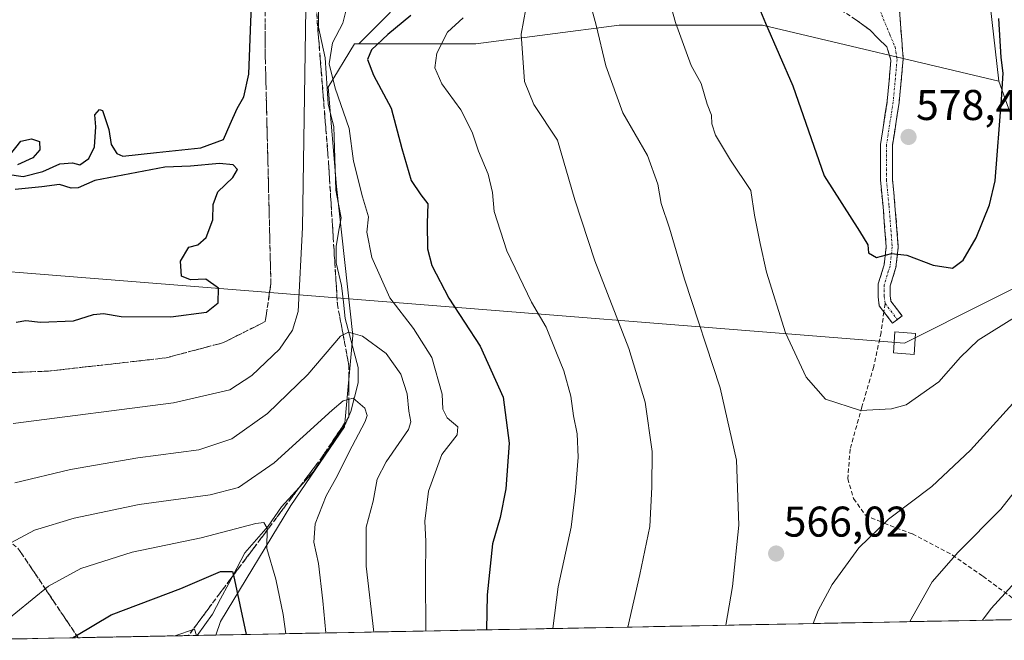
# Model space of a CAD drawing. Units: metres. Extents: x 631151 to 634602, y 4738933 to 4741312.
# Drawn here: x 633381 to 633611, y 4738975 to 4739120 of the extents above; entities that cross this region are included whole.
import ezdxf
from ezdxf.enums import TextEntityAlignment as Align

# ---------------------------------------------------------------- set-up
doc = ezdxf.new("R2010")
doc.units = ezdxf.units.M
doc.header["$MEASUREMENT"] = 0
doc.linetypes.add('TRAZO_Y_PUNTO', pattern=[1, 0.5, -0.25, 0, -0.25])
doc.linetypes.add('TRAZOSX2', pattern=[1.5, 1, -0.5])
for name, color, linetype, lineweight in [('Arbolado forestal CxS', 92, 'Continuous', 0), ('Camino', 19, 'TRAZOSX2', 0), ('Camino Cxs', 19, 'Continuous', 0), ('Camino eje', 19, 'TRAZO_Y_PUNTO', 0), ('Carátula', 7, 'Continuous', 5), ('Corriente natural lineal', 142, 'Continuous', 13), ('Curva de nivel maestra', 36, 'Continuous', 30), ('Curva de nivel normal', 36, 'Continuous', 0), ('Matorral CxS', 135, 'Continuous', 0), ('Municipio CxS', 142, 'Continuous', 0), ('Punto de cota en terreno', 7, 'Continuous', 0), ('Rótulo de punto de cota en terreno', 19, 'Continuous', 0), ('Senda', 19, 'TRAZOSX2', 0), ('Suelo desnudo CxS', 43, 'Continuous', 0), ('Talud superficial', 39, 'TRAZOSX2', 0), ('Tendido', 6, 'Continuous', 0), ('Torre de tendido Cxs', 19, 'Continuous', 0)]:
    doc.layers.add(name, color=color, linetype=linetype, lineweight=lineweight)
doc.styles.add('Arial', font='txt', dxfattribs={"height": 0.2})

# ---------------------------------------------------------------- blocks, each defined once
blk = doc.blocks.new('*U177')
at = {"layer": 'Curva de nivel normal', "color": 36, "linetype": 'Continuous', "lineweight": 0}
blk.add_polyline3d([(633417.65, 4738976.2, 520), (633422.28, 4738977.72, 520), (633422.69, 4738976.3, 520)], dxfattribs=at)
blk = doc.blocks.new('*U183')
at = {"layer": 'Curva de nivel normal', "color": 36, "linetype": 'Continuous', "lineweight": 0}
for points in [[(633606.03, 4738979.83, 555), (633608, 4738982.56, 555), (633615.36, 4738990.59, 555)], [(633484.88, 4739120.25, 555), (633481.23, 4739116.91, 555), (633478.79, 4739111.98, 555), (633478.31, 4739108.54, 555), (633479.92, 4739104.88, 555), (633484.38, 4739098.77, 555), (633487, 4739093.62, 555), (633488.47, 4739089.13, 555), (633490.76, 4739083.79, 555), (633491.74, 4739079.56, 555), (633492.09, 4739075.08, 555), (633495.09, 4739065.91, 555), (633500.82, 4739053.98, 555), (633504.28, 4739048.1, 555), (633506.66, 4739042.14, 555), (633508.4, 4739037.98, 555), (633510.04, 4739032.02, 555), (633510.59, 4739027.47, 555), (633511.46, 4739023.3, 555), (633511.73, 4739017.8, 555), (633511.1, 4739010, 555), (633510.06, 4739001.56, 555), (633507.02, 4738987.58, 555), (633505.84, 4738977.9, 555)]]:
    blk.add_polyline3d(points, dxfattribs=at)
blk = doc.blocks.new('*U186')
at = {"layer": 'Curva de nivel normal', "color": 36, "linetype": 'Continuous', "lineweight": 0}
for points in [[(633566.5, 4738979.07, 565), (633567.64, 4738982.1, 565), (633570.96, 4738988.18, 565), (633577.14, 4738996.7, 565), (633584.06, 4739003.38, 565), (633594.19, 4739011.03, 565), (633603.18, 4739019.47, 565), (633615.35, 4739032.85, 565)], [(633513.78, 4739126.31, 565), (633515.95, 4739118.53, 565), (633518.15, 4739109.06, 565), (633522.1, 4739098.12, 565), (633527.9, 4739088.13, 565), (633530.27, 4739081.44, 565), (633531.1, 4739076.92, 565), (633533.01, 4739071.18, 565), (633536.48, 4739059.36, 565), (633544.82, 4739033.99, 565), (633548.65, 4739017.14, 565), (633549.18, 4739002, 565), (633547.68, 4738987.68, 565), (633546.15, 4738978.68, 565)]]:
    blk.add_polyline3d(points, dxfattribs=at)
blk = doc.blocks.new('*U187')
at = {"layer": 'Curva de nivel normal', "color": 36, "linetype": 'Continuous', "lineweight": 0}
blk.add_polyline3d([(633372.92, 4738975.34, 530), (633388.22, 4738987.81, 530), (633395.78, 4738991.9, 530), (633407.75, 4738995.7, 530), (633423.8, 4738999.04, 530), (633436.59, 4739002.4, 530), (633438.4, 4739002.59, 530), (633439.16, 4739001.3, 530), (633439.12, 4738996.52, 530), (633441.19, 4738989.39, 530), (633442.9, 4738981.16, 530), (633443.54, 4738976.7, 530)], dxfattribs=at)
blk = doc.blocks.new('*U196')
at = {"layer": 'Curva de nivel normal', "color": 36, "linetype": 'Continuous', "lineweight": 0}
for points in [[(633589.05, 4738979.5, 560), (633594.26, 4738988.81, 560), (633600.29, 4738995.72, 560), (633610.28, 4739005.68, 560), (633619.02, 4739016.89, 560)], [(633500.04, 4739125.34, 560), (633498.43, 4739116.46, 560), (633499.18, 4739105.36, 560), (633501.37, 4739100.07, 560), (633506.86, 4739091.7, 560), (633510.96, 4739077.82, 560), (633515.58, 4739063.59, 560), (633523.54, 4739043.2, 560), (633527.37, 4739030.65, 560), (633528.99, 4739019.12, 560), (633528.86, 4739010.88, 560), (633528.46, 4739001.71, 560), (633526.1, 4738990.48, 560), (633523.27, 4738978.24, 560)]]:
    blk.add_polyline3d(points, dxfattribs=at)
blk = doc.blocks.new('*U197')
at = {"layer": 'Curva de nivel normal', "color": 36, "linetype": 'Continuous', "lineweight": 0}
blk.add_polyline3d([(633378.24, 4738997.23, 535), (633384.94, 4739000.84, 535), (633394.16, 4739003.65, 535), (633409.35, 4739006.82, 535), (633425.94, 4739009.08, 535), (633432.51, 4739010.8, 535), (633440.81, 4739016.52, 535), (633454.37, 4739028.76, 535), (633456.92, 4739030.93, 535), (633459.24, 4739031.62, 535), (633461.96, 4739029.25, 535), (633462.5, 4739027.57, 535), (633462.01, 4739026.15, 535), (633458.2, 4739018.89, 535), (633455.6, 4739013.58, 535), (633452.93, 4739008.8, 535), (633450.37, 4739002.27, 535), (633450.04, 4738998.04, 535), (633451.16, 4738993.07, 535), (633452.2, 4738984.34, 535), (633452.86, 4738976.88, 535)], dxfattribs=at)
blk = doc.blocks.new('*U201')
at = {"layer": 'Curva de nivel normal', "color": 36, "linetype": 'Continuous', "lineweight": 0}
for points in [[(633379.97, 4739025.66, 545), (633417.38, 4739030.52, 545), (633430.51, 4739033.5, 545), (633435.64, 4739036.88, 545), (633442.05, 4739043, 545), (633445.14, 4739047.41, 545), (633446.46, 4739051.8, 545), (633447.44, 4739071.38, 545), (633448.3, 4739127.63, 545)], [(633457.54, 4739121.79, 545), (633456.86, 4739118.95, 545), (633454.42, 4739114.43, 545), (633453.64, 4739109.54, 545), (633455.07, 4739103.81, 545), (633458.3, 4739094.46, 545), (633459.34, 4739086.81, 545), (633461.39, 4739078.51, 545), (633462.82, 4739073.86, 545), (633462.46, 4739070.26, 545), (633463.58, 4739064.39, 545), (633467.83, 4739054.98, 545), (633473.34, 4739047.82, 545), (633477.56, 4739041.05, 545), (633480.01, 4739032.5, 545), (633480.18, 4739029, 545), (633481.18, 4739026.99, 545), (633483.63, 4739024.9, 545), (633483.48, 4739023.01, 545), (633479.95, 4739018.47, 545), (633476.85, 4739009.94, 545), (633475.98, 4739002.9, 545), (633476.18, 4738998.18, 545), (633476.12, 4738990.09, 545), (633476.176288, 4738977.326697, 545)]]:
    blk.add_polyline3d(points, dxfattribs=at)
blk = doc.blocks.new('*U204')
at = {"layer": 'Curva de nivel normal', "color": 36, "linetype": 'Continuous', "lineweight": 0}
blk.add_polyline3d([(633380.37, 4739011.86, 540), (633393.37, 4739014.93, 540), (633409, 4739017.7, 540), (633423.24, 4739019.58, 540), (633430.99, 4739022.14, 540), (633439.24, 4739028.02, 540), (633448.66, 4739037.1, 540), (633456.32, 4739046, 540), (633458.14, 4739046.96, 540), (633461.42, 4739046.03, 540), (633466.98, 4739041.97, 540), (633470.4, 4739037.21, 540), (633471.81, 4739032.62, 540), (633472.2, 4739028.54, 540), (633472.66, 4739026.07, 540), (633472.13, 4739024.28, 540), (633466.94, 4739016.78, 540), (633464.88, 4739012.7, 540), (633463.89, 4739007.59, 540), (633462.25, 4739001.54, 540), (633462.27, 4738992.42, 540), (633464.09, 4738977.09, 540)], dxfattribs=at)
blk = doc.blocks.new('*U210')
at = {"layer": 'Curva de nivel normal', "color": 36, "linetype": 'Continuous', "lineweight": 0}
blk.add_polyline3d([(633530.49, 4739133.02, 570), (633534.41, 4739119.14, 570), (633536.87, 4739112.3, 570), (633538.1, 4739109.12, 570), (633540.37, 4739104.93, 570), (633541.82, 4739100.1, 570), (633542.8, 4739097.53, 570), (633542.85, 4739095.52, 570), (633543.73, 4739092.92, 570), (633547.26, 4739087.03, 570), (633552, 4739079.98, 570), (633552.82, 4739074.26, 570), (633554.14, 4739067.62, 570), (633555.62, 4739060.92, 570), (633560.06, 4739046.8, 570), (633564.88, 4739036.52, 570), (633569.4, 4739031.32, 570), (633577.57, 4739028.69, 570), (633584.76, 4739029.07, 570), (633588.17, 4739030.04, 570), (633595.78, 4739035.42, 570), (633600.86, 4739041.14, 570), (633604.95, 4739045.14, 570), (633614.08, 4739050.8, 570)], dxfattribs=at)
blk = doc.blocks.new('*U211')
at = {"layer": 'Curva de nivel maestra', "color": 36, "linetype": 'Continuous', "lineweight": 30}
blk.add_polyline3d([(633551.12, 4739129.29, 575), (633555.4, 4739118.96, 575), (633561.76, 4739104.36, 575), (633569.09, 4739083.44, 575), (633577.29, 4739070.5, 575), (633579.26, 4739067.29, 575), (633579.38, 4739065.45, 575), (633581.3, 4739064.38, 575), (633584.74, 4739065.34, 575), (633588.39, 4739064.95, 575), (633594.47, 4739062.6, 575), (633598.97, 4739061.91, 575), (633601.51, 4739063.79, 575), (633604.49, 4739068.93, 575), (633607.6, 4739076.65, 575), (633608.92, 4739082.25, 575), (633610.4, 4739101.2, 575), (633610.84, 4739107.36, 575), (633610.36, 4739110.95, 575), (633609.82, 4739120.09, 575)], dxfattribs=at)
blk = doc.blocks.new('*U219')
at = {"layer": 'Curva de nivel maestra', "color": 36, "linetype": 'Continuous', "lineweight": 30}
for points in [[(633380.67, 4739049.31, 550), (633382.94, 4739049.68, 550), (633386.33, 4739049.3, 550), (633394, 4739049.63, 550), (633398.67, 4739051.11, 550), (633401, 4739051.3, 550), (633405.14, 4739050.6, 550), (633416.76, 4739050.54, 550), (633425.04, 4739051.62, 550), (633427.8, 4739053.8, 550), (633427.86, 4739057.21, 550), (633424.91, 4739059.34, 550), (633421.32, 4739059.2, 550), (633419.24, 4739060.05, 550), (633419, 4739063.48, 550), (633420.91, 4739066.8, 550), (633422.99, 4739067.32, 550), (633424.99, 4739069.04, 550), (633426.55, 4739073.19, 550), (633426.58, 4739076.71, 550), (633427.71, 4739079.69, 550), (633431.2, 4739083.04, 550), (633432.24, 4739084.89, 550), (633431.3, 4739085.96, 550), (633428.08, 4739086.29, 550), (633421.29, 4739085.64, 550), (633415.32, 4739085.42, 550), (633399, 4739082.34, 550), (633395.13, 4739080.58, 550), (633393.53, 4739080.51, 550), (633390.8, 4739081.36, 550), (633386.67, 4739080.85, 550), (633380.42, 4739080.26, 550)], [(633379.09, 4739088.18, 550), (633381.75, 4739091.46, 550), (633384.24, 4739092.04, 550), (633386.09, 4739091.39, 550), (633386.2, 4739089.46, 550), (633384.57, 4739087.6, 550), (633381, 4739086, 550)], [(633378.58, 4739083.78, 550), (633382.33, 4739083.24, 550), (633386.92, 4739084.43, 550), (633390.86, 4739086.22, 550), (633393.83, 4739086.44, 550), (633395.48, 4739085.99, 550), (633397.61, 4739087.46, 550), (633398.9, 4739090.13, 550), (633399.23, 4739094.79, 550), (633398.99, 4739097.59, 550), (633400.09, 4739098.84, 550), (633400.82, 4739098.64, 550), (633402.3, 4739094.17, 550), (633402.84, 4739090.71, 550), (633404.15, 4739088.58, 550), (633405.52, 4739087.98, 550), (633413.37, 4739088.88, 550), (633423.72, 4739089.95, 550), (633428.99, 4739091.85, 550), (633430.55, 4739095.46, 550), (633432.17, 4739099.13, 550), (633433.79, 4739101.79, 550), (633434.91, 4739107.13, 550), (633435.39, 4739119.36, 550), (633436.12, 4739134.2, 550)], [(633472.66, 4739120.76, 550), (633467.32, 4739116.38, 550), (633463.55, 4739112.76, 550), (633462.59, 4739110.55, 550), (633463.98, 4739106.83, 550), (633468.11, 4739099.16, 550), (633470.59, 4739089.79, 550), (633472.77, 4739082.33, 550), (633474.99, 4739078.95, 550), (633476.68, 4739076.89, 550), (633476.52, 4739072.37, 550), (633476.59, 4739066.37, 550), (633477.6, 4739062.54, 550), (633481.52, 4739054.88, 550), (633488.86, 4739043.72, 550), (633494.19, 4739031.85, 550), (633495.63, 4739021.13, 550), (633494.87, 4739010.47, 550), (633493.5, 4739003.8, 550), (633491.72, 4738997.64, 550), (633490.5, 4738985.78, 550), (633490.37, 4738977.6, 550)]]:
    blk.add_polyline3d(points, dxfattribs=at)
blk = doc.blocks.new('*U222')
at = {"layer": 'Curva de nivel maestra', "color": 36, "linetype": 'Continuous', "lineweight": 30}
blk.add_polyline3d([(633393.79, 4738975.74, 525), (633394.75, 4738976.31, 525), (633402.83, 4738981.12, 525), (633419.07, 4738987.26, 525), (633428.33, 4738991.18, 525), (633431.13, 4738991.18, 525), (633431.32, 4738990.32, 525), (633434.32, 4738976.52, 525)], dxfattribs=at)
blk = doc.blocks.new('5PATER')
at = {"layer": 'Carátula', "linetype": 'Continuous', "lineweight": 5}
h = blk.add_hatch(color=250, dxfattribs=at)
edge = h.paths.add_edge_path()
edge.add_ellipse((0, 0.01), major_axis=(-1.33, -1.34), ratio=0.999422, start_angle=0, end_angle=360)

msp = doc.modelspace()

# ---------------------------------------------------------------- linework, layer by layer
at = {"layer": 'Arbolado forestal CxS', "color": 92, "linetype": 'Continuous', "lineweight": 0}
for points in [[(633301.97, 4739559.62, 633.32), (633321.11, 4739531.94, 627.6), (633351.61, 4739498.52, 619.69), (633380.65, 4739475.27, 611.61), (633396.62, 4739453.48, 608.29), (633411.14, 4739412.79, 610.18), (633419.86, 4739376.46, 606.83), (633435.83, 4739363.38, 605.88), (633461.97, 4739345.95, 605.19), (633501.18, 4739305.26, 598.12), (633524.41, 4739268.93, 591.3), (633550.55, 4739223.88, 585.35), (633576.69, 4739193.37, 580.66), (633594.11, 4739177.38, 576.11), (633604.28, 4739154.13, 574.75), (633609.84, 4739105.48, 574.41)], [(633617.35, 4739084.39, 571.96), (633609.84, 4739105.48, 574.41), (633604.28, 4739154.13, 574.75), (633594.11, 4739177.38, 576.11), (633576.69, 4739193.37, 580.66), (633550.55, 4739223.88, 585.35), (633524.41, 4739268.93, 591.3), (633501.18, 4739305.26, 598.12)], [(633609.84, 4739105.48, 574.41), (633617.35, 4739084.39, 571.96), (633617.35, 4739055.32, 568.97), (633643.44, 4739033.74, 558.57), (633663.77, 4738982.88, 539.18), (633664.95, 4738980.97, 538.5)]]:
    msp.add_polyline3d(points, dxfattribs=at)
at = {"layer": 'Camino', "color": 19, "linetype": 'TRAZOSX2', "lineweight": 0}
for points in [[(633586.43, 4739127.23), (633586.6, 4739123.04), (633586.87, 4739118.83), (633587.17, 4739115.06), (633587.5, 4739110.67), (633586.57, 4739100.5), (633584.99, 4739090.49), (633584.99, 4739082.57), (633585.59, 4739076.5), (633586.36, 4739066.8), (633585.8, 4739062.07), (633584.49, 4739057.78), (633584.49, 4739055.4), (633584.63, 4739054.22), (633587.26, 4739050.74), (633586.15, 4739049.9)], [(633583.01, 4739051.72), (633581.94, 4739053.13), (633581.69, 4739055.23), (633581.69, 4739058.2), (633583.05, 4739062.65), (633583.55, 4739066.85), (633582.8, 4739076.25), (633582.19, 4739082.43), (633582.19, 4739090.71), (633583.79, 4739100.84), (633584.66, 4739110.36), (633583.67, 4739113.45), (633579.71, 4739117.41), (633576.38, 4739119.88), (633572.65, 4739122.27)], [(633586.15, 4739049.9), (633585.03, 4739049.05), (633583.01, 4739051.72)]]:
    msp.add_lwpolyline(points, dxfattribs=at)
at = {"layer": 'Camino Cxs', "color": 19, "linetype": 'Continuous', "lineweight": 0}
msp.add_polyline3d([(633586.6, 4739123.04, 579.83), (633586.87, 4739118.83, 579.52), (633587.17, 4739115.06, 579.26), (633587.5, 4739110.67, 579.03), (633587.19, 4739107.28, 578.91), (633586.88, 4739103.89, 578.84), (633586.57, 4739100.5, 578.69), (633586.04, 4739097.16, 578.5), (633585.52, 4739093.82, 578.3), (633584.99, 4739090.49, 578.06), (633584.99, 4739086.53, 577.87), (633584.99, 4739082.57, 577.7), (633585.29, 4739079.53, 577.56), (633585.59, 4739076.5, 577.13), (633585.98, 4739071.65, 576.14), (633586.36, 4739066.8, 575.18), (633585.8, 4739062.07, 574.45), (633584.49, 4739057.78, 573.98), (633584.49, 4739055.4, 573.72), (633584.63, 4739054.22, 573.59), (633587.26, 4739050.74, 573.13), (633585.03, 4739049.05, 572.96), (633583.48, 4739051.09, 573.21), (633581.94, 4739053.13, 573.43), (633581.69, 4739055.23, 573.72), (633581.69, 4739058.2, 574.15), (633583.05, 4739062.65, 574.68), (633583.55, 4739066.85, 575.24), (633583.18, 4739071.55, 576.05), (633582.8, 4739076.25, 576.86), (633582.5, 4739079.34, 577.26), (633582.19, 4739082.43, 577.45), (633582.19, 4739086.57, 577.65), (633582.19, 4739090.71, 577.86), (633582.72, 4739094.09, 578.1), (633583.26, 4739097.46, 578.35), (633583.79, 4739100.84, 578.57), (633584.23, 4739105.6, 578.79), (633584.66, 4739110.36, 578.99), (633583.67, 4739113.45, 579.14), (633581.69, 4739115.43, 579.19), (633579.71, 4739117.41, 579.19), (633576.38, 4739119.88, 579.13)], dxfattribs=at)
at = {"layer": 'Camino eje', "color": 19, "linetype": 'TRAZO_Y_PUNTO', "lineweight": 0}
for points in [[(633582.13, 4739121.97), (633582.9, 4739119.9), (633584.37, 4739116.36), (633585.6, 4739113.45), (633586.08, 4739110.52), (633585.18, 4739100.67), (633583.59, 4739090.6), (633583.59, 4739082.5), (633584.2, 4739076.37), (633584.95, 4739066.82), (633584.43, 4739062.36), (633583.09, 4739057.99), (633583.09, 4739055.31), (633583.29, 4739053.67)], [(633583.29, 4739053.67), (633586.15, 4739049.9)]]:
    msp.add_lwpolyline(points, dxfattribs=at)
at = {"layer": 'Corriente natural lineal', "color": 142, "linetype": 'Continuous', "lineweight": 13}
msp.add_polyline3d([(633451.13, 4739122.89, 544.35), (633451.15, 4739118.06, 544.12), (633451.93, 4739114.47, 544.15), (633452.71, 4739110.88, 544.65), (633452.95, 4739107.31, 544.67), (633453.19, 4739103.74, 544.09), (633453.43, 4739100.18, 543.78), (633454.08, 4739097.53, 543.64), (633454.74, 4739094.89, 543.42), (633454.89, 4739089.95, 543.18), (633455.04, 4739085, 543), (633455.19, 4739080.06, 542.65), (633455.81, 4739076.82, 542.37), (633456.44, 4739073.59, 542.07), (633455.86, 4739070.25, 542.24), (633455.29, 4739066.9, 542.34), (633455.28, 4739063.1, 542.25), (633455.91, 4739060.47, 542.07), (633456.54, 4739057.83, 541.77), (633456.98, 4739054, 541.26), (633457.42, 4739050.16, 540.49), (633458.41, 4739046.37, 539.55), (633459.39, 4739042.57, 538.27), (633460.38, 4739038.77, 536.75), (633460.4, 4739035.19, 535.93), (633459.57, 4739031.83, 535.12), (633458.74, 4739028.47, 534.21), (633457.51, 4739025.75, 533.85), (633455.01, 4739021.99, 533.59), (633452.51, 4739018.23, 532.81), (633450.02, 4739014.47, 532.47), (633447.53, 4739011.72, 532.1), (633445.05, 4739008.98, 531.75), (633442.57, 4739006.24, 531.4), (633440.99, 4739004.01, 530.75), (633439.41, 4739001.77, 530.37), (633436.71, 4738998.65, 528.94), (633434.02, 4738995.52, 527.37), (633432.13, 4738991.95, 525.41), (633430.24, 4738988.37, 524.11), (633428.35, 4738984.8, 522.89), (633426.46, 4738981.22, 521.52), (633424.65, 4738978.76, 520.82), (633422.85, 4738976.3, 519.98)], dxfattribs=at)
at = {"layer": 'Matorral CxS', "color": 135, "linetype": 'Continuous', "lineweight": 0}
for points in [[(633301.97, 4739559.62, 633.32), (633321.11, 4739531.94, 627.6), (633351.61, 4739498.52, 619.69), (633380.65, 4739475.27, 611.61), (633396.62, 4739453.48, 608.29), (633411.14, 4739412.79, 610.18), (633419.86, 4739376.46, 606.83), (633435.83, 4739363.38, 605.88), (633461.97, 4739345.95, 605.19), (633501.18, 4739305.26, 598.12), (633524.41, 4739268.93, 591.3), (633550.55, 4739223.88, 585.35), (633576.69, 4739193.37, 580.66), (633594.11, 4739177.38, 576.11), (633604.28, 4739154.13, 574.75), (633609.84, 4739105.48, 574.41)], [(633501.18, 4739305.26, 598.12), (633524.41, 4739268.93, 591.3), (633550.55, 4739223.88, 585.35), (633576.69, 4739193.37, 580.66), (633594.11, 4739177.38, 576.11), (633604.28, 4739154.13, 574.75), (633609.84, 4739105.48, 574.41), (633554.66, 4739118.56, 575.01), (633521.26, 4739118.56, 566.88), (633487.86, 4739114.2, 558.03), (633460.59, 4739114.2, 549.97), (633467.88, 4739121.49, 550.26), (633471.74, 4739130.18, 547.7), (633464.02, 4739148.52, 547.54), (633452.43, 4739170.73, 548.39), (633445.68, 4739183.28, 549.92), (633436.07, 4739184.84, 548.33), (633418.88, 4739206.19, 549.21), (633393.92, 4739219.85, 548.65), (633382.61, 4739202.2, 551.43), (633376.05, 4739200.51, 551.32)], [(633460.59, 4739114.2, 549.97), (633467.88, 4739121.49, 550.26), (633471.74, 4739130.18, 547.7), (633464.02, 4739148.52, 547.54), (633452.43, 4739170.73, 548.39), (633445.68, 4739183.28, 549.92), (633436.07, 4739184.84, 548.33), (633418.88, 4739206.19, 549.21), (633393.92, 4739219.85, 548.65), (633382.61, 4739202.2, 551.43), (633376.05, 4739200.51, 551.32)], [(633460.59, 4739114.2, 549.97), (633487.86, 4739114.2, 558.03), (633521.26, 4739118.56, 566.88), (633554.66, 4739118.56, 575.01), (633609.84, 4739105.48, 574.41)], [(633460.59, 4739114.2, 549.97), (633487.86, 4739114.2, 558.03), (633521.26, 4739118.56, 566.88), (633554.66, 4739118.56, 575.01), (633609.84, 4739105.48, 574.41)], [(633460.59, 4739114.2, 549.97), (633459.56, 4739114.2, 549.6), (633453.4, 4739104.11, 544.73), (633455.33, 4739080.94, 543.31), (633459.19, 4739046.18, 538.56), (633457.26, 4739024.94, 535.12), (633444.71, 4739006.59, 533.54), (633428.29, 4738979.56, 523.17), (633427.19, 4738976.38, 522.4)], [(633609.84, 4739105.48, 574.41), (633617.35, 4739084.39, 571.96), (633617.35, 4739055.32, 568.97), (633643.44, 4739033.74, 558.57), (633663.77, 4738982.88, 539.18), (633664.95, 4738980.97, 538.5)], [(633664.95, 4738980.97, 538.5), (633427.19, 4738976.38, 522.4)]]:
    msp.add_polyline3d(points, dxfattribs=at)
msp.add_polyline3d([(633427.19, 4738976.38, 522.4), (633428.29, 4738979.56, 523.17), (633444.71, 4739006.59, 533.54), (633457.26, 4739024.94, 535.12), (633459.19, 4739046.18, 538.56), (633455.33, 4739080.94, 543.31), (633453.4, 4739104.11, 544.73), (633459.56, 4739114.2, 549.6), (633460.59, 4739114.2, 549.97), (633487.86, 4739114.2, 558.03), (633521.26, 4739118.56, 566.88), (633554.66, 4739118.56, 575.01), (633609.84, 4739105.48, 574.41), (633617.35, 4739084.39, 571.96), (633617.35, 4739055.32, 568.97), (633643.44, 4739033.74, 558.57), (633663.77, 4738982.88, 539.18), (633664.95, 4738980.97, 538.5), (633427.19, 4738976.38, 522.4)], close=True, dxfattribs=at)
at = {"layer": 'Municipio CxS', "color": 142, "linetype": 'Continuous', "lineweight": 0}
for points in [[(633613.07, 4738979.97, 552.56), (633608.08, 4738979.87, 553.93), (633603.08, 4738979.77, 555.49), (633598.08, 4738979.68, 557.08), (633593.08, 4738979.58, 558.54), (633588.09, 4738979.49, 559.98), (633583.09, 4738979.39, 561.27), (633578.09, 4738979.29, 562.63), (633573.1, 4738979.2, 563.74), (633568.1, 4738979.1, 564.64), (633563.1, 4738979, 565.33), (633558.11, 4738978.91, 565.76), (633553.11, 4738978.81, 565.77), (633548.11, 4738978.71, 565.19), (633543.12, 4738978.62, 564.41), (633538.12, 4738978.52, 563.46), (633533.12, 4738978.43, 562.41), (633528.13, 4738978.33, 561.1), (633523.13, 4738978.23, 559.81), (633518.13, 4738978.14, 558.36), (633513.13, 4738978.04, 557.06), (633508.14, 4738977.94, 555.77), (633503.14, 4738977.85, 554.13), (633498.14, 4738977.75, 552.35), (633493.15, 4738977.65, 550.69), (633488.15, 4738977.56, 549.06), (633483.15, 4738977.46, 547.56), (633478.16, 4738977.36, 545.64), (633473.16, 4738977.27, 543.55), (633468.16, 4738977.17, 541.48), (633463.17, 4738977.08, 539.33), (633458.17, 4738976.98, 537.14), (633453.17, 4738976.88, 535.19), (633448.17, 4738976.79, 532.25), (633443.18, 4738976.69, 529.47), (633438.18, 4738976.59, 526.78), (633433.18, 4738976.5, 524.15), (633428.19, 4738976.4, 521.79), (633423.19, 4738976.3, 520.08), (633418.19, 4738976.21, 519.85), (633413.2, 4738976.11, 520.68), (633408.2, 4738976.02, 521.83), (633403.2, 4738975.92, 522.8), (633398.21, 4738975.82, 523.79), (633393.21, 4738975.73, 524.87), (633388.21, 4738975.63, 525.99), (633383.21, 4738975.53, 527.11), (633378.22, 4738975.44, 528.32)], [(633614.12, 4738979.99, 552.26), (633609.12, 4738979.89, 553.65), (633604.13, 4738979.79, 555.14), (633599.14, 4738979.7, 556.75), (633594.15, 4738979.6, 558.24), (633589.16, 4738979.51, 559.66), (633584.17, 4738979.41, 561.01), (633579.18, 4738979.31, 562.32), (633574.18, 4738979.22, 563.53), (633569.19, 4738979.12, 564.45), (633564.2, 4738979.02, 565.2), (633559.21, 4738978.93, 565.68), (633554.22, 4738978.83, 565.8), (633549.23, 4738978.74, 565.37), (633544.23, 4738978.64, 564.58), (633539.24, 4738978.54, 563.69), (633534.25, 4738978.45, 562.65), (633529.26, 4738978.35, 561.43), (633524.27, 4738978.25, 560.09), (633519.28, 4738978.16, 558.71), (633514.28, 4738978.06, 557.33), (633509.29, 4738977.97, 556.08), (633504.3, 4738977.87, 554.54), (633499.31, 4738977.77, 552.76), (633494.32, 4738977.68, 551.07), (633489.33, 4738977.58, 549.45), (633484.33, 4738977.48, 547.9), (633479.34, 4738977.39, 546.16), (633474.35, 4738977.29, 544.04), (633469.36, 4738977.2, 541.97), (633464.37, 4738977.1, 539.85), (633459.38, 4738977, 537.67), (633454.38, 4738976.91, 535.63), (633449.39, 4738976.81, 533.11), (633444.4, 4738976.71, 530.07), (633439.41, 4738976.62, 527.47), (633434.42, 4738976.52, 524.77), (633429.43, 4738976.43, 522.35), (633424.43, 4738976.33, 520.43), (633419.44, 4738976.23, 519.76), (633414.45, 4738976.14, 520.41), (633409.46, 4738976.04, 521.53), (633404.47, 4738975.94, 522.58), (633399.48, 4738975.85, 523.52), (633394.48, 4738975.75, 524.59), (633389.49, 4738975.65, 525.7), (633384.5, 4738975.56, 526.82), (633379.51, 4738975.46, 528)]]:
    msp.add_polyline3d(points, dxfattribs=at)
at = {"layer": 'Senda', "color": 19, "linetype": 'TRAZOSX2', "lineweight": 0}
for points in [[(633583.29, 4739053.67), (633583.01, 4739051.72)], [(633583.01, 4739051.72), (633582.33, 4739046.87), (633580.65, 4739038.95), (633577.87, 4739029.55), (633575.13, 4739019.68), (633574.58, 4739012.83), (633575.95, 4739008.17), (633578.69, 4739004.33), (633583.08, 4739002.42), (633589.66, 4738999.95), (633598.98, 4738995.02), (633606.1, 4738990.08), (633614.32, 4738984.05), (633620.36, 4738980.11)]]:
    msp.add_lwpolyline(points, dxfattribs=at)
at = {"layer": 'Suelo desnudo CxS', "color": 43, "linetype": 'Continuous', "lineweight": 0}
for points in [[(633376.05, 4739200.51, 551.32), (633382.61, 4739202.2, 551.43), (633393.92, 4739219.85, 548.65), (633418.88, 4739206.19, 549.21), (633436.07, 4739184.84, 548.33), (633445.68, 4739183.28, 549.92), (633452.43, 4739170.73, 548.39), (633464.02, 4739148.52, 547.54), (633471.74, 4739130.18, 547.7), (633467.88, 4739121.49, 550.26), (633460.59, 4739114.2, 549.97), (633459.56, 4739114.2, 549.6), (633453.4, 4739104.11, 544.73), (633455.33, 4739080.94, 543.31), (633459.19, 4739046.18, 538.56), (633457.26, 4739024.94, 535.12), (633444.71, 4739006.59, 533.54), (633428.29, 4738979.56, 523.17), (633427.19, 4738976.38, 522.4), (633363.67, 4738975.16, 530.59)], [(633460.59, 4739114.2, 549.97), (633467.88, 4739121.49, 550.26), (633471.74, 4739130.18, 547.7), (633464.02, 4739148.52, 547.54), (633452.43, 4739170.73, 548.39), (633445.68, 4739183.28, 549.92), (633436.07, 4739184.84, 548.33), (633418.88, 4739206.19, 549.21), (633393.92, 4739219.85, 548.65), (633382.61, 4739202.2, 551.43), (633376.05, 4739200.51, 551.32)], [(633460.59, 4739114.2, 549.97), (633459.56, 4739114.2, 549.6), (633453.4, 4739104.11, 544.73), (633455.33, 4739080.94, 543.31), (633459.19, 4739046.18, 538.56), (633457.26, 4739024.94, 535.12), (633444.71, 4739006.59, 533.54), (633428.29, 4738979.56, 523.17), (633427.19, 4738976.38, 522.4)], [(633427.19, 4738976.38, 522.4), (633363.67, 4738975.16, 530.59)]]:
    msp.add_polyline3d(points, dxfattribs=at)
at = {"layer": 'Talud superficial', "color": 39, "linetype": 'TRAZOSX2', "lineweight": 0}
for points in [[(633438.74, 4739157.61, 549.07), (633438.74, 4739111.94, 549.02), (633440.07, 4739058.29, 547.57), (633438.74, 4739049.42, 547.64), (633428.98, 4739044.54, 548.85), (633415.67, 4739040.99, 548.66), (633388.17, 4739037.89, 548.86), (633353.14, 4739036.56, 548.36)], [(633449.82, 4739149.62, 545), (633450.27, 4739127.01, 544.37), (633453.37, 4739088.44, 542.74), (633455.59, 4739053.41, 541.07), (633458.25, 4739039.22, 536.63), (633458.25, 4739027.25, 533.71), (633452.04, 4739017.94, 532.23), (633428.09, 4738986.02, 522.68), (633420.85, 4738976.26, 519.15)], [(633380.39, 4739037.59, 548.95), (633382.33, 4739037.67, 548.89), (633384.28, 4739037.74, 548.92), (633386.22, 4739037.82, 549), (633388.17, 4739037.89, 548.86), (633390.13, 4739038.11, 548.85), (633392.1, 4739038.33, 548.81), (633394.06, 4739038.55, 548.7), (633396.03, 4739038.78, 548.78), (633397.99, 4739039, 548.7), (633399.96, 4739039.22, 548.63), (633401.92, 4739039.44, 548.6), (633403.88, 4739039.66, 548.7), (633405.85, 4739039.88, 548.6), (633407.81, 4739040.1, 548.94), (633409.78, 4739040.33, 548.57), (633411.74, 4739040.55, 548.56), (633413.71, 4739040.77, 548.77), (633415.67, 4739040.99, 548.66), (633417.57, 4739041.5, 548.79), (633419.47, 4739042, 549.03), (633421.37, 4739042.51, 549.06), (633423.28, 4739043.02, 549.17), (633425.18, 4739043.53, 549.13), (633427.08, 4739044.03, 549.01), (633428.98, 4739044.54, 548.85), (633430.61, 4739045.35, 548.93), (633432.23, 4739046.17, 548.85), (633433.86, 4739046.98, 548.54), (633435.49, 4739047.79, 548.2), (633437.11, 4739048.61, 548), (633438.74, 4739049.42, 547.64), (633439.01, 4739051.19, 547.86), (633439.27, 4739052.97, 547.9), (633439.54, 4739054.74, 547.86), (633439.8, 4739056.52, 547.84), (633440.07, 4739058.29, 547.57), (633440.02, 4739060.28, 547.76), (633439.97, 4739062.26, 547.84), (633439.92, 4739064.25, 547.63), (633439.87, 4739066.24, 547.86), (633439.82, 4739068.23, 547.83), (633439.77, 4739070.21, 547.85), (633439.73, 4739072.2, 547.83), (633439.68, 4739074.19, 547.89), (633439.63, 4739076.17, 548.12), (633439.58, 4739078.16, 547.95), (633439.53, 4739080.15, 548.05), (633439.48, 4739082.13, 548.33), (633439.43, 4739084.12, 548.29), (633439.38, 4739086.11, 548.32), (633439.33, 4739088.1, 548.58), (633439.28, 4739090.08, 548.24), (633439.23, 4739092.07, 548.54), (633439.18, 4739094.06, 548.76), (633439.13, 4739096.04, 548.6), (633439.08, 4739098.03, 548.77), (633439.04, 4739100.02, 548.9), (633438.99, 4739102, 548.9), (633438.94, 4739103.99, 548.79), (633438.89, 4739105.98, 548.89), (633438.84, 4739107.97, 548.84), (633438.79, 4739109.95, 549.04), (633438.74, 4739111.94, 549.02), (633438.74, 4739113.93, 548.93), (633438.74, 4739115.91, 549), (633438.74, 4739117.9, 548.89), (633438.74, 4739119.88, 549.05)], [(633450.74, 4739121.22, 544.13), (633450.89, 4739119.3, 544.03), (633451.04, 4739117.37, 543.99), (633451.2, 4739115.44, 543.98), (633451.36, 4739113.51, 543.93), (633451.51, 4739111.58, 543.84), (633451.67, 4739109.65, 543.68), (633451.82, 4739107.72, 543.6), (633451.97, 4739105.8, 543.41), (633452.13, 4739103.87, 543.38), (633452.29, 4739101.94, 543.26), (633452.44, 4739100.01, 543.1), (633452.59, 4739098.08, 543.04), (633452.75, 4739096.15, 543.02), (633452.91, 4739094.23, 542.9), (633453.06, 4739092.3, 542.89), (633453.21, 4739090.37, 542.9), (633453.37, 4739088.44, 542.74), (633453.49, 4739086.49, 542.56), (633453.62, 4739084.55, 542.53), (633453.74, 4739082.6, 542.4), (633453.86, 4739080.66, 542.29), (633453.99, 4739078.71, 542.25), (633454.11, 4739076.76, 542.12), (633454.23, 4739074.82, 542.04), (633454.36, 4739072.87, 541.99), (633454.48, 4739070.93, 541.93), (633454.6, 4739068.98, 541.89), (633454.73, 4739067.03, 541.85), (633454.85, 4739065.09, 541.83), (633454.97, 4739063.14, 541.81), (633455.1, 4739061.19, 541.78), (633455.22, 4739059.25, 541.7), (633455.34, 4739057.3, 541.58), (633455.47, 4739055.36, 541.44), (633455.59, 4739053.41, 541.07), (633455.92, 4739051.64, 540.55), (633456.25, 4739049.86, 540.19), (633456.59, 4739048.09, 539.9), (633456.92, 4739046.31, 539.3), (633457.25, 4739044.54, 538.84), (633457.58, 4739042.77, 538.13), (633457.92, 4739040.99, 537.38), (633458.25, 4739039.22, 536.63), (633458.25, 4739037.22, 535.98), (633458.25, 4739035.23, 535.49), (633458.25, 4739033.23, 534.87), (633458.25, 4739031.24, 534.56), (633458.25, 4739029.24, 534.12), (633458.25, 4739027.25, 533.71), (633457.21, 4739025.7, 533.41), (633456.18, 4739024.15, 533.11), (633455.14, 4739022.6, 532.99), (633454.11, 4739021.04, 532.69), (633453.08, 4739019.49, 532.5), (633452.04, 4739017.94, 532.23), (633450.84, 4739016.34, 532.16), (633449.64, 4739014.75, 531.92), (633448.45, 4739013.15, 531.92), (633447.25, 4739011.56, 531.7), (633446.05, 4739009.96, 531.24), (633444.86, 4739008.36, 531.31), (633443.66, 4739006.77, 531.3), (633442.46, 4739005.17, 530.95), (633441.26, 4739003.58, 530.56), (633440.07, 4739001.98, 529.97), (633438.87, 4739000.38, 529.8), (633437.67, 4738998.79, 529.3), (633436.47, 4738997.19, 528.78), (633435.28, 4738995.6, 528.16), (633434.08, 4738994, 526.82), (633432.88, 4738992.4, 525.51), (633431.68, 4738990.81, 524.66), (633430.49, 4738989.21, 524.06), (633429.29, 4738987.62, 523.42), (633428.09, 4738986.02, 522.68), (633427.06, 4738984.63, 522.23), (633426.02, 4738983.23, 521.61), (633424.99, 4738981.84, 521.13), (633423.95, 4738980.44, 520.77), (633422.92, 4738979.05, 520.29), (633421.88, 4738977.65, 519.8), (633420.85, 4738976.26, 519.15), (633418.87, 4738976.22, 519.33), (633416.89, 4738976.18, 519.65), (633414.91, 4738976.15, 520.1), (633412.93, 4738976.11, 520.86), (633410.95, 4738976.07, 521.24), (633408.97, 4738976.03, 521.63), (633406.99, 4738975.99, 522.16), (633405.02, 4738975.95, 522.54), (633403.04, 4738975.92, 522.79), (633401.06, 4738975.88, 523.13), (633399.08, 4738975.84, 523.62), (633397.1, 4738975.8, 523.95), (633395.12, 4738975.76, 524.38), (633395.12, 4738975.76, 524.38), (633394.04, 4738977.37, 524.84), (633392.96, 4738978.98, 525.62), (633391.88, 4738980.59, 526.24), (633390.8, 4738982.19, 527.12), (633389.72, 4738983.8, 528.09), (633388.64, 4738985.41, 528.91), (633387.56, 4738987.02, 529.63), (633386.48, 4738988.62, 530.36), (633385.4, 4738990.23, 530.92), (633384.32, 4738991.84, 531.74), (633383.24, 4738993.45, 532.55), (633382.16, 4738995.05, 533.22), (633381.08, 4738996.66, 533.96)], [(633353.14, 4739036.56, 548.36), (633342.94, 4739025.48, 546.93), (633350.92, 4739006.41, 542.61), (633361.12, 4739006.85, 540.68), (633372.65, 4739002.86, 537.78), (633381.08, 4738996.66, 533.96), (633395.12, 4738975.76, 524.38)]]:
    msp.add_polyline3d(points, dxfattribs=at)
at = {"layer": 'Tendido', "color": 6, "linetype": 'Continuous', "lineweight": 0}
msp.add_polyline3d([(632781.68, 4739008.44, 545.29), (632867.35, 4739081.04, 561.49), (633172.88, 4739077.49, 579.64), (633587.81, 4739044.4, 572.21), (633882.93, 4739192.59, 532.51), (634170.74, 4739525.75, 517.79), (634190.71, 4739701.91, 518.11), (634201.38, 4739923.84, 519.36), (634127.67, 4740060.21, 491.69), (634108.56, 4740061.48, 491.73), (634112.72, 4740043.82, 492.05)], dxfattribs=at)
at = {"layer": 'Torre de tendido Cxs', "color": 19, "linetype": 'Continuous', "lineweight": 0}
msp.add_polyline3d([(633590.04, 4739041.78, 571.76), (633585.23, 4739042.13, 572.07), (633585.58, 4739047.02, 572.69), (633590.4, 4739046.67, 572.36), (633590.04, 4739041.78, 571.76)], close=True, dxfattribs=at)
msp.add_polyline3d([(633590.04, 4739041.78, 572.26), (633590.4, 4739046.67, 572.26), (633585.58, 4739047.02, 572.26), (633585.23, 4739042.13, 572.26), (633590.04, 4739041.78, 572.26)], dxfattribs=at)

# ---------------------------------------------------------------- block references
at = {"layer": 'Curva de nivel maestra', "color": 36, "linetype": 'Continuous', "lineweight": 30}
for name in ['*U222', '*U219', '*U211']:
    msp.add_blockref(name, (0, 0), dxfattribs=at)
at = {"layer": 'Curva de nivel normal', "color": 36, "linetype": 'Continuous', "lineweight": 0}
for name in ['*U197', '*U187', '*U177', '*U204', '*U183', '*U201', '*U196', '*U186', '*U210']:
    msp.add_blockref(name, (0, 0), dxfattribs=at)
at = {"layer": 'Punto de cota en terreno', "linetype": 'Continuous', "lineweight": 0}
for p in [(633588.75, 4739092.47, 578.47), (633557.88, 4738995.37, 566.02)]:
    msp.add_blockref('5PATER', p, dxfattribs=at)

# ---------------------------------------------------------------- texts
at = {"layer": 'Rótulo de punto de cota en terreno', "color": 19, "linetype": 'Continuous', "lineweight": 0, "style": 'Arial'}
for s, p in [('578,47', (633590.51, 4739094.23)), ('566,02', (633559.64, 4738997.13))]:
    msp.add_text(s, height=7, dxfattribs=at).set_placement(p, align=Align.BOTTOM_LEFT)

doc.saveas('drawing.dxf')
